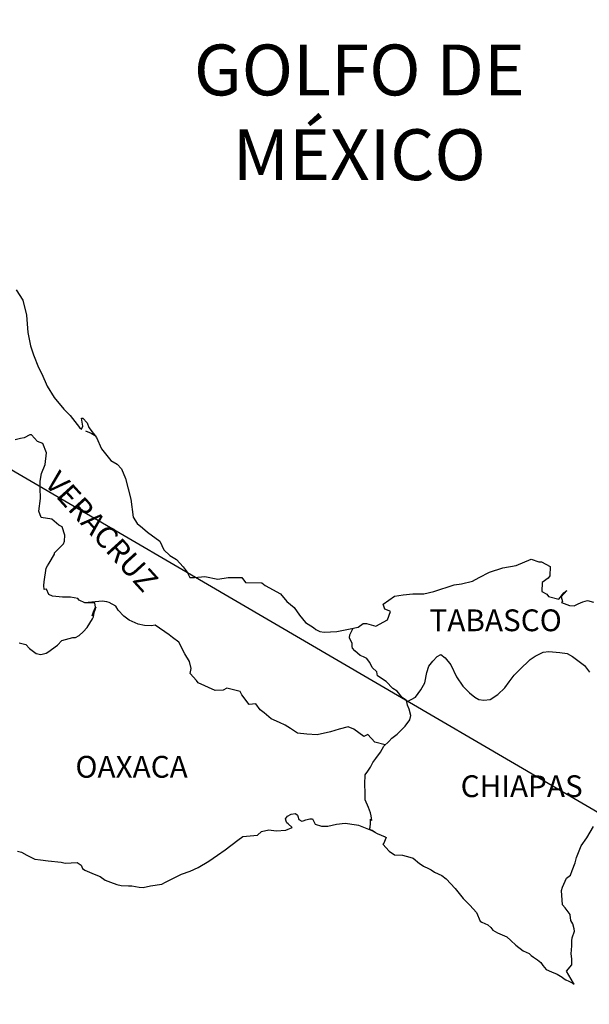
# Model space of a CAD drawing. Units: inches. Extents: x 285944 to 288344, y 2970558 to 2972358.
# Drawn here: x 288117 to 288179, y 2971996 to 2972105 of the extents above; entities that cross this region are included whole.
import ezdxf

# ---------------------------------------------------------------- set-up
doc = ezdxf.new("R2010")
doc.units = ezdxf.units.IN
doc.header["$LTSCALE"] = 40
doc.header["$MEASUREMENT"] = 0
doc.layers.add('Lomo', color=7, linetype='Continuous')
doc.styles.add('ROMANS', font='romans.shx')

msp = doc.modelspace()

# ---------------------------------------------------------------- linework, layer by layer
at = {"layer": 'Lomo'}
msp.add_line((287971.35, 2972139.41, 3.48), (288232.5, 2971986.76), dxfattribs=at)
at = {"layer": 'Lomo', "color": 5, "linetype": 'Continuous'}
for p, q in [((288123.94, 2972059.26, 3.48), (288124.58, 2972059.01, 3.48)), ((288124.58, 2972059.01, 3.48), (288125.11, 2972058.66, 3.48)), ((288146.19, 2972016.82, 3.48), (288146.58, 2972017.06, 3.48)), ((288146.58, 2972017.06, 3.48), (288147.07, 2972017.11, 3.48)), ((288146.58, 2972017.06, 3.48), (288146.58, 2972017.06, 3.48)), ((288147.07, 2972017.11, 3.48), (288147.07, 2972017.11, 3.48)), ((288147.07, 2972017.11, 3.48), (288147.26, 2972016.92, 3.48)), ((288145.95, 2972016.52, 3.48), (288146.19, 2972016.82, 3.48)), ((288146.04, 2972016.27, 3.48), (288145.95, 2972016.52, 3.48)), ((288146.09, 2972016.08, 3.48), (288146.04, 2972016.27, 3.48)), ((288146.24, 2972015.98, 3.48), (288146.09, 2972016.08, 3.48)), ((288146.68, 2972015.59, 3.48), (288146.24, 2972015.98, 3.48)), ((288147.26, 2972016.92, 3.48), (288147.31, 2972016.82, 3.48)), ((288147.31, 2972016.82, 3.48), (288147.42, 2972016.47, 3.48)), ((288147.42, 2972016.47, 3.48), (288147.75, 2972016.28, 3.48)), ((288147.75, 2972016.28, 3.48), (288147.9, 2972016.32, 3.48)), ((288147.9, 2972016.32, 3.48), (288148.2, 2972016.43, 3.48)), ((288148.2, 2972016.43, 3.48), (288148.64, 2972016.52, 3.48)), ((288148.64, 2972016.52, 3.48), (288148.93, 2972016.52, 3.48)), ((288148.93, 2972016.52, 3.48), (288149.13, 2972016.08, 3.48)), ((288149.13, 2972016.08, 3.48), (288149.23, 2972015.93, 3.48)), ((288149.23, 2972015.93, 3.48), (288149.92, 2972015.73, 3.48)), ((288150.6, 2972015.73, 3.48), (288151.58, 2972015.94, 3.48)), ((288151.58, 2972015.94, 3.48), (288152.51, 2972016.04, 3.48)), ((288152.51, 2972016.04, 3.48), (288153.78, 2972015.88, 3.48)), ((288142.86, 2972014.74, 3.48), (288143.3, 2972015.14, 3.48)), ((288143.3, 2972015.14, 3.48), (288144.13, 2972015.33, 3.48)), ((288144.13, 2972015.33, 3.48), (288144.92, 2972015.19, 3.48)), ((288144.92, 2972015.19, 3.48), (288145.99, 2972015.28, 3.48)), ((288145.99, 2972015.28, 3.48), (288146.68, 2972015.59, 3.48)), ((288149.92, 2972015.73, 3.48), (288150.6, 2972015.73, 3.48)), ((288153.78, 2972015.88, 3.48), (288153.98, 2972015.83, 3.48)), ((288153.98, 2972015.83, 3.48), (288155.44, 2972015.24, 3.48)), ((288155.44, 2972015.24, 3.48), (288156.04, 2972014.9, 3.48)), ((288156.04, 2972014.9, 3.48), (288156.92, 2972014.56, 3.48)), ((288139.33, 2972013.11, 3.48), (288140.7, 2972014.19, 3.48)), ((288140.7, 2972014.19, 3.48), (288141.24, 2972014.59, 3.48)), ((288141.24, 2972014.59, 3.48), (288142.08, 2972014.64, 3.48)), ((288142.08, 2972014.64, 3.48), (288142.86, 2972014.74, 3.48)), ((288156.73, 2972013.76, 3.48), (288156.68, 2972013.72, 3.48)), ((288157.02, 2972014.46, 3.48), (288156.73, 2972013.76, 3.48)), ((288156.92, 2972014.56, 3.48), (288157.02, 2972014.46, 3.48)), ((288116.45, 2972012.98, 3.48), (288116.9, 2972012.84, 3.48)), ((288116.9, 2972012.84, 3.48), (288117.48, 2972012.54, 3.48)), ((288138.45, 2972012.51, 3.48), (288139.33, 2972013.11, 3.48)), ((288156.68, 2972013.72, 3.48), (288157.36, 2972012.98, 3.48)), ((288157.36, 2972012.98, 3.48), (288157.96, 2972012.58, 3.48)), ((288117.48, 2972012.54, 3.48), (288118.37, 2972012.1, 3.48)), ((288118.37, 2972012.1, 3.48), (288119, 2972012, 3.48)), ((288119, 2972012, 3.48), (288119.84, 2972011.9, 3.48)), ((288119.84, 2972011.9, 3.48), (288121.26, 2972011.76, 3.48)), ((288121.26, 2972011.76, 3.48), (288121.69, 2972011.66, 3.48)), ((288121.69, 2972011.66, 3.48), (288123.02, 2972011.71, 3.48)), ((288123.02, 2972011.71, 3.48), (288123.46, 2972011.41, 3.48)), ((288136.35, 2972011.18, 3.48), (288137.53, 2972011.87, 3.48)), ((288137.53, 2972011.87, 3.48), (288138.45, 2972012.51, 3.48)), ((288157.96, 2972012.58, 3.48), (288158.84, 2972012.53, 3.48)), ((288158.84, 2972012.53, 3.48), (288159.62, 2972012.29, 3.48)), ((288159.62, 2972012.29, 3.48), (288160.01, 2972012.19, 3.48)), ((288160.01, 2972012.19, 3.48), (288160.7, 2972011.6, 3.48)), ((288160.7, 2972011.6, 3.48), (288160.99, 2972011.41, 3.48)), ((288123.46, 2972011.41, 3.48), (288123.61, 2972011.07, 3.48)), ((288123.61, 2972011.07, 3.48), (288123.85, 2972010.87, 3.48)), ((288123.85, 2972010.87, 3.48), (288124.89, 2972010.42, 3.48)), ((288134.49, 2972010.44, 3.48), (288135.47, 2972010.78, 3.48)), ((288135.47, 2972010.78, 3.48), (288136.35, 2972011.18, 3.48)), ((288160.99, 2972011.41, 3.48), (288161.14, 2972011.3, 3.48)), ((288161.14, 2972011.3, 3.48), (288161.68, 2972011.06, 3.48)), ((288161.68, 2972011.06, 3.48), (288161.97, 2972010.91, 3.48)), ((288161.97, 2972010.91, 3.48), (288162.37, 2972010.66, 3.48)), ((288162.37, 2972010.66, 3.48), (288163.15, 2972010.27, 3.48)), ((288124.89, 2972010.42, 3.48), (288125.57, 2972010.18, 3.48)), ((288125.57, 2972010.18, 3.48), (288126.11, 2972009.79, 3.48)), ((288126.11, 2972009.79, 3.48), (288126.7, 2972009.54, 3.48)), ((288126.7, 2972009.54, 3.48), (288127.39, 2972009.3, 3.48)), ((288132.33, 2972009.35, 3.48), (288132.73, 2972009.54, 3.48)), ((288132.73, 2972009.54, 3.48), (288133.7, 2972010.04, 3.48)), ((288133.7, 2972010.04, 3.48), (288134.49, 2972010.44, 3.48)), ((288163.15, 2972010.27, 3.48), (288163.64, 2972009.92, 3.48)), ((288163.64, 2972009.92, 3.48), (288164.62, 2972008.84, 3.48)), ((288127.39, 2972009.3, 3.48), (288127.88, 2972009.19, 3.48)), ((288127.88, 2972009.19, 3.48), (288128.66, 2972009.15, 3.48)), ((288128.66, 2972009.15, 3.48), (288129.05, 2972009.15, 3.48)), ((288129.05, 2972009.15, 3.48), (288129.84, 2972009.01, 3.48)), ((288129.84, 2972009.01, 3.48), (288130.28, 2972008.95, 3.48)), ((288130.28, 2972008.95, 3.48), (288131.11, 2972009.15, 3.48)), ((288131.11, 2972009.15, 3.48), (288132.33, 2972009.35, 3.48)), ((288164.62, 2972008.84, 3.48), (288165.51, 2972007.76, 3.48)), ((288165.51, 2972007.76, 3.48), (288166.24, 2972007.02, 3.48)), ((288166.24, 2972007.02, 3.48), (288166.98, 2972006.22, 3.48)), ((288166.98, 2972006.22, 3.48), (288167.37, 2972005.24, 3.48)), ((288167.37, 2972005.24, 3.48), (288167.56, 2972005.14, 3.48)), ((288167.56, 2972005.14, 3.48), (288168.21, 2972004.85, 3.48)), ((288168.21, 2972004.85, 3.48), (288168.55, 2972004.55, 3.48)), ((288168.55, 2972004.55, 3.48), (288168.79, 2972004.26, 3.48)), ((288168.79, 2972004.26, 3.48), (288169.29, 2972003.96, 3.48)), ((288169.29, 2972003.96, 3.48), (288170.31, 2972003.52, 3.48)), ((288170.31, 2972003.52, 3.48), (288170.76, 2972003.12, 3.48)), ((288170.76, 2972003.12, 3.48), (288171.29, 2972002.63, 3.48)), ((288171.29, 2972002.63, 3.48), (288172.13, 2972001.99, 3.48)), ((288172.13, 2972001.99, 3.48), (288172.77, 2972001.7, 3.48)), ((288172.77, 2972001.7, 3.48), (288173.01, 2972001.49, 3.48)), ((288173.01, 2972001.49, 3.48), (288173.26, 2972001.3, 3.48)), ((288173.26, 2972001.3, 3.48), (288173.7, 2972001, 3.48)), ((288173.7, 2972001, 3.48), (288174.04, 2972000.71, 3.48)), ((288174.04, 2972000.71, 3.48), (288174.28, 2972000.36, 3.48)), ((288174.28, 2972000.36, 3.48), (288174.63, 2971999.92, 3.48)), ((288174.63, 2971999.92, 3.48), (288175.22, 2971999.67, 3.48)), ((288175.22, 2971999.67, 3.48), (288175.86, 2971999.42, 3.48)), ((288175.86, 2971999.42, 3.48), (288176.39, 2971999.08, 3.48)), ((288176.39, 2971999.08, 3.48), (288176.64, 2971998.89, 3.48)), ((288176.64, 2971998.89, 3.48), (288176.79, 2971998.79, 3.48)), ((288176.79, 2971998.79, 3.48), (288177.13, 2971998.64, 3.48)), ((288177.13, 2971998.64, 3.48), (288177.57, 2971998.44, 3.48)), ((288177.57, 2971998.44, 3.48), (288177.73, 2971998.33, 3.48))]:
    msp.add_line(p, q, dxfattribs=at)
at = {"layer": 'Lomo', "color": 5, "linetype": 'Continuous', "elevation": 3.48}
msp.add_lwpolyline([(288116.31, 2972074.77), (288117.05, 2972073.63), (288117.44, 2972072.01), (288117.59, 2972070.08), (288117.89, 2972068.6), (288118.23, 2972067.62), (288118.77, 2972066.23), (288119.12, 2972065.54), (288119.71, 2972064.16), (288120.49, 2972062.93), (288121.57, 2972061.64), (288122.26, 2972060.96), (288123.29, 2972059.63), (288123.49, 2972059.43), (288123.63, 2972059.78), (288123.49, 2972060.66), (288123.63, 2972060.66), (288124.13, 2972060.12), (288124.32, 2972059.63), (288125.15, 2972058.54), (288125.7, 2972057.26), (288126.73, 2972055.98), (288127.41, 2972055.58), (288127.41, 2972055.58), (288127.9, 2972055.09), (288128.35, 2972054), (288128.94, 2972051.74), (288129.19, 2972049.76), (288129.63, 2972049.07), (288130.21, 2972048.58), (288130.76, 2972048.08), (288132.13, 2972047.1), (288132.57, 2972046.16), (288133.21, 2972045.52), (288133.94, 2972045.08), (288134.68, 2972044.29), (288135.12, 2972043.7), (288135.42, 2972043.1), (288135.95, 2972043.1), (288137.08, 2972043.2), (288138.51, 2972042.91), (288139.63, 2972043.11), (288141.15, 2972043.11), (288141.54, 2972042.57), (288143.35, 2972042.53), (288143.7, 2972042.22), (288145.42, 2972041.29), (288146.1, 2972040.45), (288146.89, 2972039.81), (288147.48, 2972038.97), (288148.16, 2972038.14), (288149.05, 2972037.59), (288149.29, 2972037.39), (288149.74, 2972037.15), (288150.22, 2972037.1), (288151.6, 2972037.15), (288153.06, 2972037.45), (288153.95, 2972037.65), (288154.49, 2972038.04), (288154.88, 2972038.04), (288155.91, 2972037.75), (288157.18, 2972038.44), (288157.52, 2972039.37), (288157.38, 2972039.43), (288156.89, 2972039.62), (288156.69, 2972040.17), (288157.96, 2972041.06), (288158.89, 2972041.21), (288159.97, 2972041.3), (288161.19, 2972041.3), (288162.27, 2972041.55), (288164.53, 2972042.3), (288165.31, 2972042.4), (288166.53, 2972042.69), (288167.27, 2972043.09), (288168.39, 2972043.68), (288169.86, 2972044.18), (288171.33, 2972044.43), (288172.99, 2972045.12), (288173.83, 2972044.82), (288174.12, 2972044.82), (288175.1, 2972044.33), (288175.06, 2972043.29), (288174.86, 2972043.05), (288174.22, 2972042.55), (288174.18, 2972041.57), (288174.72, 2972041.27), (288174.91, 2972041.03), (288176.04, 2972040.73), (288176.58, 2972041.42), (288176.93, 2972041.67), (288176.29, 2972040.98), (288176.44, 2972040.48), (288176.33, 2972040.34), (288177.21, 2972040.04), (288177.71, 2972039.99), (288178.15, 2972040.19), (288178.69, 2972040.44), (288179.18, 2972040.58), (288179.86, 2972040.39)], dxfattribs=at)
at = {"layer": 'Lomo', "color": 7, "linetype": 'Continuous', "elevation": 3.48}
for points in [[(288116.65, 2972035.92), (288117.39, 2972035.73), (288117.78, 2972035.28), (288118.08, 2972035.08), (288118.52, 2972034.74), (288119.01, 2972034.64), (288119.6, 2972034.78), (288119.8, 2972034.88), (288120.87, 2972035.66), (288121.32, 2972036.16), (288122.55, 2972036.5), (288122.84, 2972036.5), (288123.23, 2972036.7), (288123.68, 2972037.14), (288124.12, 2972037.59), (288124.7, 2972038.57), (288124.81, 2972038.77), (288124.9, 2972039.26), (288125.05, 2972039.66), (288125.09, 2972039.85), (288124.66, 2972038.87), (288124.81, 2972039.31), (288125.05, 2972039.85), (288124.95, 2972040.3), (288123.87, 2972040.3), (288123.23, 2972040.6), (288123.09, 2972040.79), (288122.3, 2972040.94), (288121.41, 2972040.94), (288120.29, 2972041.05), (288119.89, 2972041.24), (288119.64, 2972041.83), (288119.4, 2972041.79), (288119.35, 2972042.23), (288119.4, 2972042.62), (288119.6, 2972044.15), (288119.74, 2972044.39), (288119.94, 2972044.69), (288120.52, 2972045.68), (288120.52, 2972045.83), (288121.06, 2972046.36), (288121.51, 2972046.81), (288121.61, 2972047.1), (288121.65, 2972047.75), (288121.36, 2972048.68), (288121.02, 2972048.88), (288120.23, 2972049.52), (288119.05, 2972049.72), (288118.8, 2972050.41), (288119, 2972051.79), (288118.95, 2972052.98), (288118.95, 2972053.71), (288119.09, 2972054.55), (288119.49, 2972055.54), (288119.63, 2972056.82), (288119.24, 2972057.85), (288118.65, 2972058.1), (288118.01, 2972058.8), (288117.82, 2972058.8), (288117.18, 2972058.5), (288116.78, 2972058.4), (288116.2, 2972058.25)], [(288156.93, 2972024.67), (288155.8, 2972024.97), (288155.02, 2972025.81), (288154.57, 2972025.61), (288153.49, 2972026.4), (288152.85, 2972026.65), (288151.87, 2972026.4), (288150.89, 2972026.11), (288149.42, 2972025.77), (288148.29, 2972025.87), (288147.26, 2972025.96), (288146.52, 2972026.46), (288145.93, 2972026.86), (288145.29, 2972027.15), (288144.36, 2972027.55), (288143.62, 2972028.19), (288143.18, 2972028.54), (288142.69, 2972029.18), (288141.95, 2972029.13), (288141.16, 2972030.17), (288140.97, 2972030.56), (288139.5, 2972030.91), (288139.1, 2972030.71), (288138.22, 2972030.67), (288136.35, 2972031.51), (288136.16, 2972031.75), (288135.47, 2972032.54), (288135.56, 2972033.08), (288135.37, 2972033.87), (288134.87, 2972034.71), (288134.23, 2972035.99), (288133.5, 2972036.48), (288133.15, 2972036.78), (288131.59, 2972037.87), (288131.19, 2972037.77), (288130.45, 2972037.82), (288129.72, 2972037.97), (288128.74, 2972038.42), (288128.15, 2972038.86), (288127.55, 2972039.5), (288127.26, 2972039.95), (288126.53, 2972040.34), (288126.28, 2972040.44), (288125.79, 2972040.49), (288123.87, 2972040.3)], [(288159.29, 2972029.42), (288159.24, 2972029.6), (288158.8, 2972029.89), (288158.26, 2972030.58), (288157.76, 2972030.88), (288157.03, 2972031.67), (288156.09, 2972032.26), (288155.99, 2972032.71), (288155.5, 2972033.2), (288155.4, 2972033.45), (288155.21, 2972033.79), (288154.91, 2972034.19), (288154.52, 2972034.38), (288154.17, 2972034.53), (288153.59, 2972035.03), (288153.34, 2972035.32), (288153.29, 2972035.52), (288153.29, 2972035.87), (288153.04, 2972036.36), (288153, 2972036.46), (288153.04, 2972036.8), (288153.04, 2972036.8), (288153.04, 2972036.8), (288153.4, 2972037.53)], [(288155.84, 2972015.03), (288155.5, 2972015.24), (288155.21, 2972015.36), (288155.27, 2972015.6), (288155.32, 2972016), (288155.32, 2972016.49), (288155.46, 2972016.34), (288155.37, 2972016.84), (288155.31, 2972017.18), (288155.07, 2972017.77), (288154.72, 2972018.61), (288154.72, 2972019.4), (288154.68, 2972020.34), (288154.72, 2972021.37), (288155.02, 2972021.76), (288155.31, 2972022.2), (288155.56, 2972022.75), (288155.91, 2972023.19), (288156.4, 2972023.88), (288156.79, 2972024.52), (288157.32, 2972025.06), (288157.67, 2972025.41), (288158.26, 2972025.85), (288158.65, 2972026.24), (288159.14, 2972026.74), (288159.63, 2972027.43), (288159.73, 2972027.92), (288159.58, 2972028.61), (288159.39, 2972029.05), (288159.29, 2972029.42), (288160.27, 2972029.94), (288160.86, 2972030.73), (288161.29, 2972031.51), (288161.5, 2972032.65), (288161.74, 2972033.34), (288162.18, 2972033.88), (288162.63, 2972034.42), (288163.06, 2972034.62), (288163.51, 2972034.27), (288164.14, 2972033.48), (288164.79, 2972032.15), (288165.47, 2972031.12), (288166.21, 2972030.42), (288166.8, 2972029.93), (288167.24, 2972029.68), (288167.79, 2972029.58), (288168.47, 2972029.68), (288169.31, 2972030.22), (288170.09, 2972030.96), (288170.58, 2972031.6), (288171.12, 2972032.34), (288171.71, 2972032.93), (288172.89, 2972034.06), (288173.42, 2972034.46), (288174.3, 2972034.9), (288174.95, 2972034.95), (288176.13, 2972034.85), (288176.96, 2972034.74), (288177.55, 2972034.39), (288178.14, 2972033.95), (288178.87, 2972033.41), (288179.42, 2972032.67)], [(288177.73, 2971998.33), (288177.67, 2971998.42), (288176.89, 2971999.77), (288177.48, 2972000.46), (288177.47, 2972001.1), (288177.38, 2972001.65), (288177.47, 2972002.54), (288177.47, 2972002.58), (288177.47, 2972003.08), (288177.52, 2972003.42), (288177.76, 2972004.17), (288177.71, 2972004.41), (288177.56, 2972004.95), (288177.37, 2972005.35), (288177.27, 2972005.94), (288177.27, 2972005.99), (288176.73, 2972006.73), (288176.44, 2972007.07), (288176.33, 2972008.65), (288176.43, 2972009), (288176.87, 2972009.99), (288177.31, 2972010.33), (288177.5, 2972010.83), (288177.85, 2972011.67), (288177.99, 2972012.26), (288178.48, 2972013.54), (288179.12, 2972014.43), (288179.86, 2972015.67)]]:
    msp.add_lwpolyline(points, dxfattribs=at)

# ---------------------------------------------------------------- texts
at = {"layer": 'Lomo', "color": 7, "style": 'ROMANS'}
for s, insert, char_height, width, attachment_point in [('\\fArial|b0|i0|c0|p34;GOLFO DE MÉXICO', (288154.08, 2972101.8, 3.48), 5.6, 46.0533, 2), ('TABASCO', (288161.8, 2972039.59, 5.8), 2.4, 25.138, 1), ('OAXACA', (288122.83, 2972023.46, 5.8), 2.4, 25.138, 1), ('CHIAPAS', (288165.23, 2972021.32, 5.8), 2.4, 25.138, 1)]:
    msp.add_mtext(s, dxfattribs=dict(at, insert=insert, char_height=char_height, width=width, attachment_point=attachment_point))
at = {"layer": 'Lomo', "color": 7, "insert": (288121.09, 2972055.04, 5.8), "char_height": 2.4, "width": 25.138, "attachment_point": 1, "rotation": 312.295, "style": 'ROMANS'}
msp.add_mtext('VERACRUZ', dxfattribs=at)

doc.saveas('drawing.dxf')
